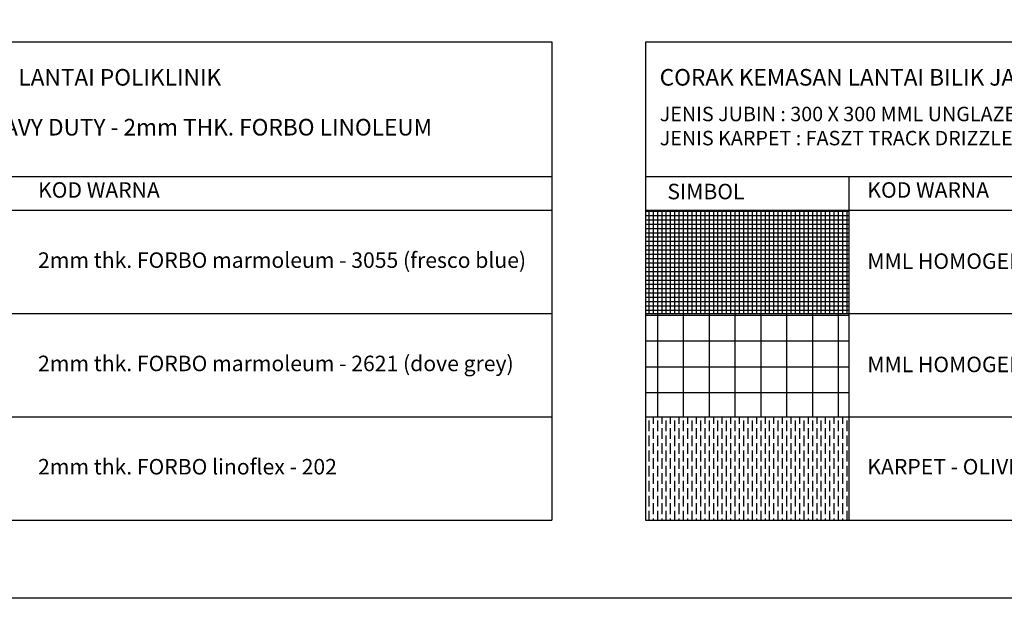
# Model space of a CAD drawing. Units: millimetres. Extents: x 91397 to 257789, y 125770 to 189169.
# Drawn here: x 211756 to 226047, y 125770 to 134173 of the extents above; entities that cross this region are included whole.
import ezdxf

# ---------------------------------------------------------------- set-up
doc = ezdxf.new("R2010")
doc.units = ezdxf.units.MM
for name, color, linetype in [('HATCH', 8, 'Continuous'), ('T-RMNAME', 7, 'Continuous'), ('TEXT', 7, 'Continuous'), ('WALLM', 3, 'Continuous')]:
    doc.layers.add(name, color=color, linetype=linetype)
doc.styles.add('CtGt', font='GOTHIC.TTF')

msp = doc.modelspace()

# ---------------------------------------------------------------- hatches: boundary and pattern name
at = {"layer": 'HATCH'}
h = msp.add_hatch(dxfattribs=at)
h.set_pattern_fill('ANSI37', color=37, scale=500, angle=45, style=0)
h.set_pattern_definition([(90, (58266.144, 71642.125), (-62.5, 1e-14), []), (180, (58266.144, 71642.125), (-1e-14, -62.5), [])])
h.paths.add_polyline_path([(223789.7301, 131405.31278), (220840.33328, 131405.31278), (220840.33328, 129905.31278), (223789.7301, 129905.31278)])
h = msp.add_hatch(dxfattribs=at)
h.set_pattern_fill('ANSI37', color=256, scale=3000, angle=45, style=0)
h.set_pattern_definition([(90, (58266.14, 71758.62), (-375, 6e-14), []), (180, (58266.14, 71758.62), (-6e-14, -375), [])])
h.paths.add_polyline_path([(223789.7301, 129905.31278), (220840.33328, 129905.31278), (220840.33328, 128405.31278), (223789.7301, 128405.31278)])
h = msp.add_hatch(dxfattribs=at)
h.set_pattern_fill('ANSI36', color=65, scale=500, angle=45, style=0)
h.set_pattern_definition([(90, (58266.144, 71758.624), (-62.5, 109.375), [156.25, -31.25, 0, -31.25])])
h.paths.add_polyline_path([(223789.7301, 128405.31278), (220840.33328, 128405.31278), (220840.33328, 126905.31278), (223789.7301, 126905.31278)])

# ---------------------------------------------------------------- linework, layer by layer
at = {"layer": 'Defpoints', "color": 6, "elevation": 0}
msp.add_lwpolyline([(177093.13164, 125769.96926), (177093.13164, 184168.96926), (257789.13164, 184168.96926), (257789.13164, 125769.96926), (177093.13164, 125769.96926)], close=True, dxfattribs=at)
at = {"layer": 'T-RMNAME'}
for p, q in [((223789.7301, 131896.62764, 0), (223789.7301, 126905.31278, 0)), ((208803.46841, 131405.31278, 0), (219481.69424, 131405.31278, 0)), ((220840.33328, 131405.31278, 0), (231518.55911, 131405.31278, 0)), ((208803.46841, 129905.31278, 0), (219481.69424, 129905.31278, 0)), ((220840.33328, 129905.31278, 0), (231518.55911, 129905.31278, 0)), ((208803.46841, 128405.31278, 0), (219481.69424, 128405.31278, 0))]:
    msp.add_line(p, q, dxfattribs=at)
at = {"layer": 'WALLM', "ltscale": 2}
for p, q in [((208803.46841, 133850.0355, 0), (219481.69424, 133850.0355, 0)), ((219481.69424, 133850.0355, 0), (219481.69424, 126905.31278, 0)), ((220840.33328, 133850.0355, 0), (220840.33328, 126905.31278, 0)), ((220840.33328, 133850.0355, 0), (231518.55911, 133850.0355, 0)), ((208803.46841, 131896.62764, 0), (219481.69424, 131896.62764, 0)), ((220840.33328, 131896.62764, 0), (231518.55911, 131896.62764, 0)), ((220840.33328, 128405.31278, 0), (231518.55911, 128405.31278, 0)), ((208803.46841, 126905.31278, 0), (219481.69424, 126905.31278, 0)), ((220840.33328, 126905.31278, 0), (231518.55911, 126905.31278, 0))]:
    msp.add_line(p, q, dxfattribs=at)

# ---------------------------------------------------------------- texts
at = {"layer": 'TEXT', "attachment_point": 1, "style": 'CtGt'}
for s, insert, char_height, width in [('CORAK KEMASAN LANTAI POLIKLINIK', (209008.3381, 133456.439, 0), 240.9793814, 13569.8144), ('CORAK KEMASAN LANTAI BILIK JABATAN', (221045.20298, 133456.439, 0), 240.9793814, 13569.8144), ('JENIS JUBIN : 300 X 300 MML UNGLAZED PORCELAIN HOMOGENEOUS TILES\\PJENIS KARPET : FASZT TRACK DRIZZLE MODULAR', (221045.20298, 132908.15731, 0), 210, 13569.8144), ('JENIS VYNIL : HEAVY DUTY - 2mm THK. FORBO LINOLEUM', (209008.3381, 132731.84962, 0), 240.9793814, 13569.8144), ('KOD WARNA', (212022.33881, 131812.18917, 0), 225.223037, 13569.8144), ('SIMBOL', (221156.52025, 131789.68599, 0), 225.223037, 2633.2099), ('KOD WARNA', (224059.20368, 131812.18917, 0), 225.223037, 13569.8144), ('2mm thk. FORBO marmoleum - 3055 (fresco blue)', (212022.33881, 130793.59893, 0), 225.2230373, 13569.8144), ('MML HOMOGENEOUS TILES - MFS 007', (224059.20368, 130779.27846, 0), 225.2230373, 13569.8144), ('2mm thk. FORBO marmoleum - 2621 (dove grey)', (212022.33881, 129293.59893, 0), 225.2230373, 13569.8144), ('MML HOMOGENEOUS TILES - MFS 010', (224059.20368, 129279.27846, 0), 225.2230373, 13569.8144), ('2mm thk. FORBO linoflex - 202 ', (212022.33881, 127793.59893, 0), 225.2230373, 13569.8144), ('KARPET - OLIVE HV02', (224059.20368, 127793.59893, 0), 225.2230373, 13569.8144)]:
    msp.add_mtext(s, dxfattribs=dict(at, insert=insert, char_height=char_height, width=width))

doc.saveas('drawing.dxf')
